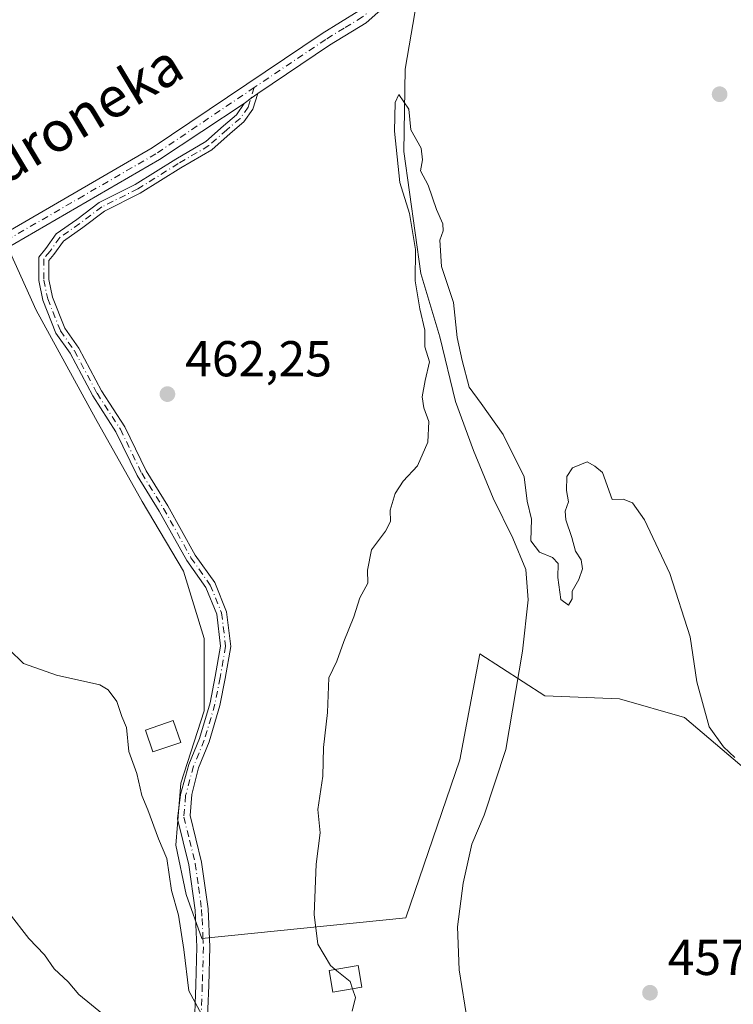
# Model space of a CAD drawing. Units: metres. Extents: x 573509 to 576953, y 4712628 to 4714978.
# Drawn here: x 573651 to 573792, y 4713785 to 4713981 of the extents above; entities that cross this region are included whole.
import ezdxf
from ezdxf.enums import TextEntityAlignment as Align

# ---------------------------------------------------------------- set-up
doc = ezdxf.new("R2010")
doc.units = ezdxf.units.M
doc.header["$MEASUREMENT"] = 0
doc.linetypes.add('DGN Style 4', pattern=[2.6384748266838614, 1.318413404963828, -0.6592067024819142, 0.001648016756204785, -0.6592067024819142])
for name, color, linetype, lineweight in [('Camino Cxs', 7, 'Continuous', 0), ('Camino eje', 30, 'DGN Style 4', 13), ('Corriente natural lineal', 142, 'Continuous', 13), ('Cultivos herbáceos CxS', 92, 'Continuous', 0), ('Cultivos leñosos CxS', 92, 'Continuous', 0), ('Curva de nivel normal', 30, 'Continuous', 0), ('Edificación ligera Cxs', 1, 'Continuous', 0), ('Pastizal CxS', 92, 'Continuous', 0), ('Punto de cota en terreno', 7, 'Continuous', 0), ('Rótulo de punto de cota en terreno', 7, 'Continuous', 0), ('Texto cartográfico', 7, 'Continuous', 0)]:
    doc.layers.add(name, color=color, linetype=linetype, lineweight=lineweight)
doc.styles.add('Style-Arial', font='txt')

# ---------------------------------------------------------------- blocks, each defined once
blk = doc.blocks.new('*U13')
at = {"layer": 'Cultivos herbáceos CxS', "color": 92, "linetype": 'Continuous', "lineweight": 0}
blk.add_polyline3d([(573794.9577000003, 4713831.439300001, 459.9554000000062), (573782.6243000003, 4713841.9231, 459.8847999999998), (573769.6738999998, 4713845.623500001, 459.7287999999971), (573754.8734999998, 4713846.240300001, 459.7317999999942), (573741.9446999999, 4713854.549100001, 459.7562000000034), (573737.9857000001, 4713833.4891, 459.7608000000037), (573727.2751000002, 4713802.101500001, 459.6723000000056), (573686.7023999998, 4713798.022299999, 463.5013999999938), (573683.6196999997, 4713806.7577, 464.0604000000022), (573681.5646000003, 4713816.520500001, 463.2749999999942), (573682.5925000003, 4713828.852499999, 462.011599999998), (573687.2172999998, 4713843.239700001, 462.0408000000025), (573687.2175000003, 4713857.626900001, 462.4477999999945), (573683.1073000003, 4713870.986500001, 462.3476999999984), (573674.8859000001, 4713884.860099999, 462.7455999999948), (573665.6375000002, 4713901.3027, 463.2587000000058), (573653.8201000001, 4713922.8839, 463.9933000000019), (573647.4974999996, 4713936.9663, 464.2992999999988), (573585.1942999996, 4713900.058300001, 469.8975000000065), (573570.7525000004, 4713906.627400001, 472.1337000000058), (573537.9299, 4713969.682499999, 474.9480999999942), (573522.9005000005, 4714013.3839, 478.2688999999955)], dxfattribs=at)
blk = doc.blocks.new('5PATER')
at = {"layer": 'Pastizal CxS', "linetype": 'Continuous', "lineweight": 0}
h = blk.add_hatch(color=51, dxfattribs=at)
edge = h.paths.add_edge_path()
edge.add_ellipse((0, 0), major_axis=(-0.1095731443231308, -0.1110710700762829), ratio=0.9994222409660322, start_angle=0, end_angle=360)

msp = doc.modelspace()

# ---------------------------------------------------------------- linework, layer by layer
at = {"layer": 'Camino Cxs', "color": 7, "linetype": 'Continuous', "lineweight": 0, "extrusion": (0.2357539428260366, -0.280289380744063, 0.9305148797757551), "elevation": -1185593.086881591, "flags": 128}
msp.add_lwpolyline([(3473370.690978596, 3013411.186472779), (3473372.474503686, 3013411.139237811), (3473374.062824128, 3013410.957123804)], dxfattribs=at)
msp.add_lwpolyline([(3473370.690978596, 3013411.186472779), (3473372.474503686, 3013411.139237811), (3473374.062824128, 3013410.957123804)], dxfattribs=at)
at = {"layer": 'Camino Cxs', "color": 7, "linetype": 'Continuous', "lineweight": 0}
for points in [[(573938.6851000004, 4714123.954700001, 479.9985000000015), (573924.2801000001, 4714113.520099999, 480.2835999999952), (573906.2301000003, 4714095.800100001, 479.4704000000056), (573889.8300999999, 4714076.9801, 477.3401000000013), (573875.0601000004, 4714060.470100001, 474.9000999999989), (573861.6101000002, 4714043.9001, 472.5837999999931), (573848.8601000002, 4714026.420100001, 469.8567999999942), (573840.6206999999, 4714018.945900001, 467.9738999999972), (573836.5691000001, 4714017.231899999, 467.228099999993), (573828.2389000002, 4714015.973900001, 466.0476000000053), (573818.7421000004, 4714013.671700001, 465.1128999999929), (573808.8141000001, 4714010.683700001, 464.3383000000031), (573793.0563000003, 4714005.656500001, 463.3757000000041), (573782.5239000004, 4714002.081300001, 462.8614999999991), (573770.5793000003, 4713997.842900001, 462.4231), (573760.9156999998, 4713993.4505, 462.7348000000056), (573750.3161000004, 4713991.291300001, 469.6674999999959), (573739.3113000002, 4713989.167500001, 468.4725999999937), (573731.4414999997, 4713987.152100001, 466.2122999999993), (573727.0120999999, 4713985.767899999, 463.8377000000037), (573721.6939000003, 4713982.035700001, 463.4465999999957), (573719.3601000002, 4713979.960100001, 463.9560999999958), (573712.1001000004, 4713975.520099999, 462.1214999999939), (573697.8283000002, 4713965.902799999, 462.0795000000071)], [(573567.5000999998, 4713831.5601, 472.2694000000047), (573569.1801000005, 4713838.7401, 472.0127999999968), (573570.0000999998, 4713849.710100001, 471.7373999999982), (573571.7600999996, 4713864.1801, 470.8050999999978), (573575.3101000004, 4713877.710100001, 470.3800999999949), (573580.2600999996, 4713889.790100001, 469.4277000000002), (573584.3901000004, 4713896.690099999, 469.377999999997), (573588.1700999998, 4713901.280099999, 469.2335000000021), (573595.3701, 4713906.370100001, 468.6340999999957), (573613.4101, 4713918.0101, 466.5225000000065), (573642.5000999998, 4713935.170100001, 464.4386999999988), (573676.8800999997, 4713955.100099999, 462.889599999995), (573710.6201, 4713977.8301, 462.1015999999945), (573717.9200999998, 4713982.3101, 462.2378000000026), (573720.3198999995, 4713984.1259, 462.4357000000019)], [(573642.5000999998, 4713935.170100001, 464.4386999999988), (573676.8800999997, 4713955.100099999, 462.889599999995), (573710.6201, 4713977.8301, 462.1015999999945), (573717.9200999998, 4713982.3101, 462.2378000000026)], [(573721.6939000003, 4713982.035700001, 463.4465999999957), (573719.3601000002, 4713979.960100001, 463.9560999999958), (573712.1001000004, 4713975.520099999, 462.1214999999939), (573697.8283000002, 4713965.9027, 462.0795000000071), (573696.5037000002, 4713965.0101, 462.1462000000029), (573695.1105000004, 4713963.8957, 462.1634999999952), (573678.3400999998, 4713952.770099999, 462.4860000000045), (573649.6101000002, 4713936.120100001, 463.821299999996)], [(573685.1901000004, 4713779.4001, 466.9752000000008), (573685.5500999996, 4713788.770099999, 464.9600000000065), (573685.7701000003, 4713796.3301, 464.1573000000063), (573685.4101, 4713803.630100001, 463.4533999999985), (573684.1801000005, 4713812.670100001, 462.9147999999987), (573681.9101, 4713821.800100001, 462.7388999999966), (573682.5253, 4713826.611300001, 462.2005000000063), (573684.1530999999, 4713832.579700001, 462.0418000000063), (573686.2739000004, 4713837.749299999, 462.0204999999987), (573688.3633000003, 4713844.800899999, 462.5886000000028), (573689.4099000003, 4713850.0339, 462.3696000000054), (573690.4414999997, 4713856.094500001, 461.7728999999963), (573689.6809, 4713862.432700001, 461.7326999999932), (573687.5255000005, 4713867.757900001, 461.7053000000015), (573683.7242999999, 4713873.131899999, 462.0788999999932), (573678.2861000003, 4713882.9473, 462.2811999999976), (573673.9061000004, 4713889.981899999, 462.6012999999948), (573669.6766999997, 4713898.7049, 462.9477999999945), (573665.0565, 4713905.833100001, 463.2051000000066), (573660.5669, 4713914.2841, 463.5516000000061), (573657.7566999998, 4713918.298900001, 463.5578999999998), (573655.1693000002, 4713924.835300001, 463.7311999999947), (573654.3359000003, 4713928.724300001, 463.670299999998), (573654.3359000003, 4713933.420499999, 463.555600000007), (573655.7319, 4713935.126700001, 463.4348999999929), (573657.7969000004, 4713938.017899999, 463.3144999999931), (573661.8909, 4713940.883500001, 463.1187000000064), (573666.3152999999, 4713944.235300001, 462.9559000000008), (573673.5000999998, 4713947.8277, 462.6771000000008), (573681.5412999997, 4713952.837099999, 462.4472999999998), (573687.5532999998, 4713956.365900001, 462.2954000000027), (573691.0601000004, 4713959.483100001, 462.2293000000063), (573693.6180999996, 4713961.657299999, 462.0923000000039), (573695.1105000004, 4713963.8957, 462.1634999999952), (573696.5037000002, 4713965.0101, 462.1462000000029), (573697.8283000002, 4713965.9027, 462.0795000000071), (573696.8576999997, 4713962.7785, 462.0298999999941), (573695.1061000006, 4713960.2971, 462.1374999999971), (573692.3722999999, 4713957.9735, 462.1999999999971), (573688.7352999998, 4713954.740499999, 462.3778000000021), (573682.5765000005, 4713951.125700001, 462.5014999999985), (573674.4781, 4713946.080700001, 462.7978000000003), (573667.3753000004, 4713942.529300001, 462.920299999998), (573663.0685000002, 4713939.2667, 463.1459000000032), (573659.2248999998, 4713936.576099999, 463.2970999999961), (573657.3213000001, 4713933.910900001, 463.4112000000023), (573656.3359000003, 4713932.706700001, 463.4988000000012), (573656.3359000003, 4713928.9363, 463.508600000001), (573657.0900999998, 4713925.4169, 463.4573999999994), (573659.5299000005, 4713919.2533, 463.4039000000049), (573662.2757000001, 4713915.330499999, 463.1870999999956), (573666.7821000004, 4713906.848099999, 462.9354000000022), (573671.4222999997, 4713899.688899999, 462.7465999999986), (573675.6596999997, 4713890.949300001, 462.4269000000059), (573680.0109000001, 4713883.961100001, 462.1892999999982), (573685.4205, 4713874.197100001, 461.9649000000064), (573689.2922999999, 4713868.723300001, 461.6830999999948), (573691.6349, 4713862.935900001, 461.4600000000065), (573692.4617, 4713856.0449, 461.3043000000035), (573691.3766999999, 4713849.6699, 461.6652999999933), (573690.3066999996, 4713844.319700001, 461.9214999999967), (573688.1627000002, 4713837.083900001, 461.6738000000041), (573686.0500999996, 4713831.934699999, 461.9383999999991), (573684.7670999998, 4713826.6075, 462.1043000000063), (573684.3901000004, 4713822.420100001, 462.2318999999989), (573686.6901000004, 4713813.1501, 462.260500000004), (573687.9600999998, 4713803.870100001, 462.5298000000039), (573688.3201000001, 4713796.350099999, 463.2593999999954), (573688.1001000004, 4713788.6801, 464.043399999995), (573687.7401000002, 4713779.390100001, 465.5687999999937)], [(573697.8283000002, 4713965.902799999, 462.0795000000071), (573696.8576999997, 4713962.7785, 462.0298999999941), (573695.1061000006, 4713960.2971, 462.1374999999971), (573692.3722999999, 4713957.9735, 462.1999999999971), (573688.7352999998, 4713954.740499999, 462.3778000000021), (573682.5765000005, 4713951.125700001, 462.5014999999985), (573674.4781, 4713946.080700001, 462.7978000000003), (573667.3753000004, 4713942.529300001, 462.920299999998), (573663.0685000002, 4713939.2667, 463.1459000000032), (573659.2248999998, 4713936.576099999, 463.2970999999961), (573657.3213000001, 4713933.910900001, 463.4112000000023), (573656.3359000003, 4713932.706700001, 463.4988000000012), (573656.3359000003, 4713928.9363, 463.508600000001), (573657.0900999998, 4713925.4169, 463.4573999999994), (573659.5299000005, 4713919.2533, 463.4039000000049), (573662.2757000001, 4713915.330499999, 463.1870999999956), (573666.7821000004, 4713906.848099999, 462.9354000000022), (573671.4222999997, 4713899.688899999, 462.7465999999986), (573675.6596999997, 4713890.949300001, 462.4269000000059), (573680.0109000001, 4713883.961100001, 462.1892999999982), (573685.4205, 4713874.197100001, 461.9649000000064), (573689.2922999999, 4713868.723300001, 461.6830999999948), (573691.6349, 4713862.935900001, 461.4600000000065), (573692.4617, 4713856.0449, 461.3043000000035), (573691.3766999999, 4713849.6699, 461.6652999999933), (573690.3066999996, 4713844.319700001, 461.9214999999967), (573688.1627000002, 4713837.083900001, 461.6738000000041), (573686.0500999996, 4713831.934699999, 461.9383999999991), (573684.7670999998, 4713826.6075, 462.1043000000063), (573684.3901000004, 4713822.420100001, 462.2318999999989), (573686.6901000004, 4713813.1501, 462.260500000004), (573687.9600999998, 4713803.870100001, 462.5298000000039), (573688.3201000001, 4713796.350099999, 463.2593999999954), (573688.1001000004, 4713788.6801, 464.043399999995), (573687.7401000002, 4713779.390100001, 465.5687999999937)], [(573695.1105000004, 4713963.8957, 462.1634999999952), (573678.3400999998, 4713952.770099999, 462.4860000000045), (573649.6101000002, 4713936.120100001, 463.821299999996), (573643.8901000004, 4713932.800100001, 463.9885000000068), (573614.8501000004, 4713915.670100001, 466.1635999999999), (573596.9101, 4713904.090100001, 468.6128999999929), (573590.0500999996, 4713899.2501, 469.023199999996), (573586.6401000004, 4713895.100099999, 469.0244999999995), (573582.7200999996, 4713888.5601, 469.1484000000055), (573577.9200999998, 4713876.8301, 469.6674000000058), (573574.4600999998, 4713863.6601, 470.5988999999972), (573572.7401000002, 4713849.440099999, 471.0577000000048), (573571.9101, 4713838.420100001, 471.5694999999978), (573570.4101, 4713828.850099999, 472.0559999999969), (573568.6101000002, 4713822.9901, 472.3190000000032)], [(573685.1901000004, 4713779.4001, 466.9752000000008), (573685.5500999996, 4713788.770099999, 464.9600000000065), (573685.7701000003, 4713796.3301, 464.1573000000063), (573685.4101, 4713803.630100001, 463.4533999999985), (573684.1801000005, 4713812.670100001, 462.9147999999987), (573681.9101, 4713821.800100001, 462.7388999999966), (573682.5253, 4713826.611300001, 462.2005000000063), (573684.1530999999, 4713832.579700001, 462.0418000000063), (573686.2739000004, 4713837.749299999, 462.0204999999987), (573688.3633000003, 4713844.800899999, 462.5886000000028), (573689.4099000003, 4713850.0339, 462.3696000000054), (573690.4414999997, 4713856.094500001, 461.7728999999963), (573689.6809, 4713862.432700001, 461.7326999999932), (573687.5255000005, 4713867.757900001, 461.7053000000015), (573683.7242999999, 4713873.131899999, 462.0788999999932), (573678.2861000003, 4713882.9473, 462.2811999999976), (573673.9061000004, 4713889.981899999, 462.6012999999948), (573669.6766999997, 4713898.7049, 462.9477999999945), (573665.0565, 4713905.833100001, 463.2051000000066), (573660.5669, 4713914.2841, 463.5516000000061), (573657.7566999998, 4713918.298900001, 463.5578999999998), (573655.1693000002, 4713924.835300001, 463.7311999999947), (573654.3359000003, 4713928.724300001, 463.670299999998), (573654.3359000003, 4713933.420499999, 463.555600000007), (573655.7319, 4713935.126700001, 463.4348999999929), (573657.7969000004, 4713938.017899999, 463.3144999999931), (573661.8909, 4713940.883500001, 463.1187000000064), (573666.3152999999, 4713944.235300001, 462.9559000000008), (573673.5000999998, 4713947.8277, 462.6771000000008), (573681.5412999997, 4713952.837099999, 462.4472999999998), (573687.5532999998, 4713956.365900001, 462.2954000000027), (573691.0601000004, 4713959.483100001, 462.2293000000063), (573693.6180999996, 4713961.657299999, 462.0923000000039), (573695.1105000004, 4713963.8957, 462.1634999999952)]]:
    msp.add_polyline3d(points, dxfattribs=at)
at = {"layer": 'Camino eje', "color": 30, "linetype": 'DGN Style 4', "lineweight": 13}
for points in [[(573720.9357000003, 4713983.030900001, 462.6912000000011), (573718.6401000004, 4713981.1351, 462.9183000000049), (573715.0100999996, 4713978.915100001, 462.4443000000028), (573711.3601000002, 4713976.675100001, 462.0792999999976), (573697.1546999998, 4713967.1051, 462.1588000000047)], [(573697.1546999998, 4713967.1051, 462.1588000000047), (573677.6101000002, 4713953.9351, 462.6505000000034), (573663.2451, 4713945.610099999, 463.2759999999981), (573646.0551000005, 4713935.645099999, 464.1689999999944), (573643.1951000001, 4713933.985099999, 464.179999999993), (573614.1300999997, 4713916.840100001, 466.2492000000057), (573596.1401000004, 4713905.2301, 468.5672999999952), (573592.7100999998, 4713902.8101, 468.6453000000038), (573589.1101000002, 4713900.265100001, 469.0786999999983), (573587.2200999996, 4713897.970100001, 468.9275999999954), (573585.5151000004, 4713895.895099999, 469.170499999993), (573583.5551000005, 4713892.6251, 469.1634999999952), (573581.4901000002, 4713889.175100001, 469.2725999999967), (573579.0151000004, 4713883.1351, 469.5893999999971), (573576.6151000002, 4713877.270099999, 469.9103000000032), (573574.8400999998, 4713870.505100001, 470.4002999999939), (573573.1101000002, 4713863.920100001, 470.5127999999968), (573572.2301000003, 4713856.6851, 470.8153000000021), (573571.3701, 4713849.575099999, 471.3414000000049), (573570.9600999998, 4713844.090100001, 471.5896999999969), (573570.5450999998, 4713838.5801, 471.7890000000043), (573569.7050999999, 4713834.9901, 471.9835000000021), (573568.9550999999, 4713830.2051, 472.1500999999989), (573566.9458999997, 4713825.623500001, 472.5185000000056)], [(573697.1546999998, 4713967.1051, 462.1588000000047), (573695.9495000001, 4713963.226100001, 462.0779000000039), (573694.3620999996, 4713960.977299999, 462.1116999999941), (573691.7163000006, 4713958.7283, 462.2042999999976), (573688.1442999998, 4713955.553300001, 462.3328000000038), (573682.0588999996, 4713951.9813, 462.4594999999972), (573673.9890999999, 4713946.954299999, 462.7137999999978), (573666.8453000002, 4713943.382300001, 462.9248999999982), (573662.4797, 4713940.075099999, 463.0926000000036), (573658.5109000001, 4713937.296900001, 463.2649999999995), (573656.5264999997, 4713934.5189, 463.4220999999961), (573655.3359000003, 4713933.0637, 463.5265000000073), (573655.3359000003, 4713928.8303, 463.5883000000031), (573656.1297000004, 4713925.1261, 463.5895000000019), (573658.6432999996, 4713918.7761, 463.4758000000002), (573661.4212999997, 4713914.8073, 463.3518999999943), (573665.9193000002, 4713906.340700001, 463.0626000000047), (573670.5494999997, 4713899.196900001, 462.8362000000052), (573674.7829, 4713890.465700001, 462.5083000000013), (573679.1485000001, 4713883.454100001, 462.2287999999971), (573684.5724999999, 4713873.6645, 462.0146999999997), (573688.4089000003, 4713868.240499999, 461.6891999999935), (573690.6579, 4713862.6843, 461.5908999999957), (573691.4517000001, 4713856.069700001, 461.5388999999996), (573690.3932999996, 4713849.8519, 462.0234000000055), (573689.3349000001, 4713844.5603, 462.2440999999963), (573687.2182999998, 4713837.4165, 461.7608999999939), (573685.1017000005, 4713832.257099999, 461.9839000000065), (573683.5141000003, 4713826.4363, 462.1652000000031), (573683.1501000002, 4713822.110099999, 462.389599999995), (573684.2851, 4713817.545100001, 462.4686999999976), (573685.4351000004, 4713812.9101, 462.5819999999949), (573686.0701000001, 4713808.270099999, 462.7554999999993), (573686.6851000004, 4713803.7501, 462.9217000000062), (573686.7701000003, 4713801.975099999, 463.0565000000061), (573686.9501, 4713798.325099999, 463.4208000000072), (573687.0450999998, 4713796.340100001, 463.5868999999948), (573686.8251, 4713788.725099999, 464.4189000000042), (573686.4650999998, 4713779.395099999, 466.2237000000023)]]:
    msp.add_polyline3d(points, dxfattribs=at)
at = {"layer": 'Corriente natural lineal', "color": 142, "linetype": 'Continuous', "lineweight": 13}
msp.add_polyline3d([(573729.8356999997, 4713986.6503, 461.385500000004), (573727.1201, 4713970.770099999, 460.8867999999929), (573726.8400999998, 4713954.370100001, 460.2149000000064), (573730.2200999996, 4713930.130100001, 460.7010000000009), (573734.0100999996, 4713917.5801, 460.5155999999988), (573737.1001000004, 4713904.7401, 458.8804999999993), (573740.7100999998, 4713894.9801, 459.3926000000066), (573744.6001000004, 4713885.5101, 459.0117999999929), (573748.4801000003, 4713877.5801, 459.0250999999989), (573751.0701000001, 4713871.3101, 459.1236000000063), (573751.5601000004, 4713865.300100001, 459.2302999999956), (573750.4200999998, 4713855.0701, 459.1132000000071), (573747.1501000002, 4713835.5701, 458.8702000000048), (573742.8300999999, 4713822.5101, 459.5004000000045), (573740.3800999997, 4713816.7401, 459.2179999999935), (573738.6501000002, 4713809.020099999, 459.3833000000013), (573737.4901000002, 4713800.3301, 459.037599999996), (573737.8701, 4713791.800100001, 458.7921000000061), (573739.5301000001, 4713781.460100001, 457.9210000000021)], dxfattribs=at)
at = {"layer": 'Cultivos herbáceos CxS', "color": 92, "linetype": 'Continuous', "lineweight": 0}
msp.add_polyline3d([(573902.5232999995, 4713819.3948, 462.123900000006), (573856.0087000001, 4713806.7709, 459.3092000000034), (573849.2255999995, 4713815.404800001, 460.3099999999977), (573833.8082999997, 4713812.3215, 459.8521000000038), (573819.6246999997, 4713817.255200001, 459.9995000000054), (573794.9577000003, 4713831.439300001, 459.9554000000062), (573782.6243000003, 4713841.9231, 459.8847999999998), (573769.6738999998, 4713845.623500001, 459.7287999999971), (573754.8734999998, 4713846.240300001, 459.7317999999942), (573741.9446999999, 4713854.549100001, 459.7562000000034), (573737.9857000001, 4713833.4891, 459.7608000000037), (573727.2751000002, 4713802.101500001, 459.6723000000056), (573686.7023999998, 4713798.022299999, 463.5013999999938), (573683.6196999997, 4713806.7577, 464.0604000000022), (573681.5646000003, 4713816.520500001, 463.2749999999942), (573682.5925000003, 4713828.852499999, 462.011599999998), (573687.2172999998, 4713843.239700001, 462.0408000000025), (573687.2175000003, 4713857.626900001, 462.4477999999945), (573683.1073000003, 4713870.986500001, 462.3476999999984), (573674.8859000001, 4713884.860099999, 462.7455999999948), (573665.6375000002, 4713901.3027, 463.2587000000058), (573653.8201000001, 4713922.8839, 463.9933000000019), (573647.4974999996, 4713936.9663, 464.2992999999988), (573585.1942999996, 4713900.058300001, 469.8975000000065)], dxfattribs=at)
at = {"layer": 'Cultivos leñosos CxS', "color": 92, "linetype": 'Continuous', "lineweight": 0}
for points in [[(573625.8932999996, 4713734.5397, 475.4113000000071), (573564.1854999998, 4713785.773499999, 473.1333000000013), (573578.6283, 4713855.395099999, 470.7666999999929), (573585.1942999996, 4713900.058300001, 469.8975000000065), (573647.4974999996, 4713936.9663, 464.2992999999988), (573653.8201000001, 4713922.8839, 463.9933000000019), (573665.6375000002, 4713901.3027, 463.2587000000058), (573674.8859000001, 4713884.860099999, 462.7455999999948), (573683.1073000003, 4713870.986500001, 462.3476999999984), (573687.2175000003, 4713857.626900001, 462.4477999999945), (573687.2172999998, 4713843.239700001, 462.0408000000025), (573682.5925000003, 4713828.852499999, 462.011599999998), (573681.5646000003, 4713816.520500001, 463.2749999999942), (573683.6196999997, 4713806.7577, 464.0604000000022), (573686.7023999998, 4713798.022299999, 463.5013999999938), (573727.2751000002, 4713802.101500001, 459.6723000000056), (573737.9857000001, 4713833.4891, 459.7608000000037), (573741.9446999999, 4713854.549100001, 459.7562000000034), (573754.8734999998, 4713846.240300001, 459.7317999999942), (573769.6738999998, 4713845.623500001, 459.7287999999971), (573782.6243000003, 4713841.9231, 459.8847999999998), (573794.9577000003, 4713831.439300001, 459.9554000000062)], [(573902.5232999995, 4713819.3948, 462.123900000006), (573856.0087000001, 4713806.7709, 459.3092000000034), (573849.2255999995, 4713815.404800001, 460.3099999999977), (573833.8082999997, 4713812.3215, 459.8521000000038), (573819.6246999997, 4713817.255200001, 459.9995000000054), (573794.9577000003, 4713831.439300001, 459.9554000000062), (573782.6243000003, 4713841.9231, 459.8847999999998), (573769.6738999998, 4713845.623500001, 459.7287999999971), (573754.8734999998, 4713846.240300001, 459.7317999999942), (573741.9446999999, 4713854.549100001, 459.7562000000034), (573737.9857000001, 4713833.4891, 459.7608000000037), (573727.2751000002, 4713802.101500001, 459.6723000000056), (573686.7023999998, 4713798.022299999, 463.5013999999938), (573683.6196999997, 4713806.7577, 464.0604000000022), (573681.5646000003, 4713816.520500001, 463.2749999999942), (573682.5925000003, 4713828.852499999, 462.011599999998), (573687.2172999998, 4713843.239700001, 462.0408000000025), (573687.2175000003, 4713857.626900001, 462.4477999999945), (573683.1073000003, 4713870.986500001, 462.3476999999984), (573674.8859000001, 4713884.860099999, 462.7455999999948), (573665.6375000002, 4713901.3027, 463.2587000000058), (573653.8201000001, 4713922.8839, 463.9933000000019), (573647.4974999996, 4713936.9663, 464.2992999999988), (573585.1942999996, 4713900.058300001, 469.8975000000065)]]:
    msp.add_polyline3d(points, dxfattribs=at)
at = {"layer": 'Curva de nivel normal', "color": 30, "linetype": 'Continuous', "lineweight": 0, "flags": 128}
for points, elevation in [([(573792.6399999997, 4713833.960100001), (573790.3600000005, 4713836.0601), (573787.5199999996, 4713840.0801), (573785.0700000003, 4713848.9901), (573783.7400000002, 4713857.9301), (573779.7000000002, 4713870.5601), (573774.6600000003, 4713881.220100001), (573772.29, 4713884.590100001), (573770.4100000003, 4713885.300100001), (573768.2599999999, 4713885.2401), (573766.3099999996, 4713890.610099999), (573764.8200000003, 4713891.880100001), (573763.2800000003, 4713892.7401), (573760.3799999999, 4713891.5001), (573759.2699999996, 4713889.8101), (573759.1399999997, 4713887.0001), (573759.54, 4713884.770099999), (573758.8899999997, 4713882.9301), (573759.0199999996, 4713881.1801), (573760.2100000001, 4713877.690099999), (573760.9400000004, 4713874.960100001), (573762.0800000001, 4713873.2301), (573762.3799999999, 4713871.450099999), (573761.5899999999, 4713869.3101), (573760.2699999996, 4713867.0001), (573760.3200000003, 4713865.470100001), (573759.5999999996, 4713864.270099999), (573758.0599999996, 4713865.370100001), (573757.4699999997, 4713869.720100001), (573757.5499999998, 4713872.5101), (573756.4000000004, 4713873.700099999), (573753.7800000003, 4713874.7401), (573752.0800000001, 4713877.040100001), (573752.2199999997, 4713881.3301), (573751.3600000005, 4713884.920100001), (573750.7699999996, 4713889.770099999), (573746.5800000001, 4713898.1601), (573742.2400000002, 4713904.3301), (573739.8499999996, 4713907.540100001), (573738.4699999997, 4713912.860099999), (573737.4600000001, 4713917.460100001), (573736.7000000002, 4713924.4101), (573734.3700000001, 4713931.5701), (573733.9900000002, 4713936.7601), (573734.6799999997, 4713938.600099999), (573734.5899999999, 4713940.020099999), (573733.3399999999, 4713942.880100001), (573731.7100000001, 4713947.700099999), (573730.1900000004, 4713950.5801), (573730.5700000003, 4713952.7301), (573730.3200000003, 4713955.0601), (573728.2599999999, 4713958.700099999), (573727.8600000005, 4713962.8101), (573725.8399999999, 4713965.7401), (573725.1399999997, 4713964.130100001), (573725, 4713958.4001), (573726.04, 4713948.2501), (573727.9800000004, 4713942.050100001), (573729.1799999997, 4713934.9101), (573729.1399999997, 4713928.720100001), (573730.0300000003, 4713923.100099999), (573731.0599999996, 4713918.890100001), (573731.04, 4713915.590100001), (573731.9800000004, 4713912.5601), (573731.1100000005, 4713908.870100001), (573730.5300000003, 4713905.640100001), (573730.7999999998, 4713903.4301), (573731.8099999996, 4713900.7501), (573731.6100000005, 4713896.600099999), (573729.5899999999, 4713891.920100001), (573726.75, 4713888.890100001), (573725.1600000003, 4713886.440099999), (573724.1399999997, 4713883.100099999), (573724.2000000002, 4713880.880100001), (573723.2400000002, 4713878.940099999), (573720.4199999999, 4713875.2301), (573719.6399999997, 4713871.190099999), (573719.7199999997, 4713868.610099999), (573718.1200000001, 4713865.700099999), (573716.9000000004, 4713861.9001), (573714.9199999999, 4713857.0101), (573713.5599999996, 4713853.100099999), (573711.9900000002, 4713849.770099999), (573711.6699999999, 4713842.890100001), (573710.9000000004, 4713835.9301), (573710.7800000003, 4713830.2401), (573709.79, 4713823.620100001), (573710.2699999996, 4713819.020099999), (573709.4500000002, 4713812.800100001), (573709.0599999996, 4713802.7401), (573709.7999999998, 4713796.870100001), (573712.2599999999, 4713792.640100001), (573713.2209000001, 4713791.8597)], 460), ([(573687.0999999996, 4713782.090100001), (573684.1600000003, 4713787.600099999), (573683.1699999999, 4713795.800100001), (573682.1100000005, 4713802.620100001), (573680.7300000004, 4713807.530099999), (573679.7599999999, 4713813.870100001), (573678.1200000001, 4713817.790100001), (573676, 4713823.5601), (573674.7999999998, 4713826.420100001), (573673.8099999996, 4713830.7601), (573672.2599999999, 4713835.1501), (573671.7699999996, 4713839.9301), (573670.8600000005, 4713842.110099999), (573669.8200000003, 4713845.100099999), (573668.1600000003, 4713847.420100001), (573666.4400000004, 4713848.390100001), (573657.8499999996, 4713850.350099999), (573651.3300000001, 4713852.6601), (573648.4600000001, 4713855.440099999)], 465), ([(573668.0599999996, 4713782.1501), (573662.29, 4713786.890100001), (573660.1699999999, 4713789.420100001), (573657.3700000001, 4713792.0001), (573655.4900000002, 4713794.780099999), (573652.3499999996, 4713797.9801), (573648.4800000004, 4713803.0101)], 470), ([(573713.2209000001, 4713791.8597), (573716.2000000002, 4713789.440099999), (573716.6826999999, 4713788.018800001)], 460), ([(573716.6100000005, 4713783.5801), (573717.2800000003, 4713786.2601), (573716.6826999999, 4713788.018800001)], 460)]:
    msp.add_lwpolyline(points, dxfattribs=dict(at, elevation=elevation))
at = {"layer": 'Edificación ligera Cxs', "color": 1, "linetype": 'Continuous', "lineweight": 0}
for points in [[(573682.5500999996, 4713836.970100001, 462.8249999999971), (573677.0000999998, 4713835.0701, 464.1842000000034), (573675.5100999996, 4713839.4001, 464.696100000001), (573681.0500999996, 4713841.3101, 463.3301000000066), (573682.5500999996, 4713836.970100001, 462.8249999999971)], [(573718.5301000001, 4713788.340100001, 461.4008999999933), (573712.7801000001, 4713787.340100001, 463.1260000000038), (573712.0500999996, 4713791.6601, 466.2019), (573717.8000999996, 4713792.640100001, 461.5225999999967), (573718.5301000001, 4713788.340100001, 461.4008999999933)]]:
    msp.add_polyline3d(points, dxfattribs=at)
for points in [[(573682.5500999996, 4713836.970100001, 464.696100000001), (573677.0000999998, 4713835.0701, 464.696100000001), (573675.5100999996, 4713839.4001, 464.696100000001), (573681.0500999996, 4713841.3101, 464.696100000001)], [(573718.5301000001, 4713788.340100001, 466.2019), (573712.7801000001, 4713787.340100001, 466.2019), (573712.0500999996, 4713791.6601, 466.2019), (573717.8000999996, 4713792.640100001, 466.2019)]]:
    msp.add_3dface(points, dxfattribs=at)

# ---------------------------------------------------------------- block references
at = {"layer": 'Cultivos herbáceos CxS', "color": 92, "linetype": 'Continuous', "lineweight": 0}
msp.add_blockref('*U13', (0, 0), dxfattribs=at)
at = {"layer": 'Punto de cota en terreno', "color": 7, "linetype": 'Continuous', "lineweight": 0, "xscale": 10, "yscale": 10, "zscale": 10}
for p in [(573789.5899999999, 4713965.77, 462.820000000007), (573679.9000000004, 4713906.180000001, 462.25), (573775.7599999999, 4713787.220000001, 457.5500000000029)]:
    msp.add_blockref('5PATER', p, dxfattribs=at)

# ---------------------------------------------------------------- texts
at = {"layer": 'Rótulo de punto de cota en terreno', "color": 7, "linetype": 'Continuous', "lineweight": 0, "style": 'Style-Arial'}
for s, p in [('462,25', (573683.4277999997, 4713909.707800001)), ('457,55', (573779.2878000002, 4713790.7478))]:
    msp.add_text(s, height=7.000000000000002, dxfattribs=at).set_placement(p)
at = {"layer": 'Texto cartográfico', "color": 7, "linetype": 'Continuous', "lineweight": 0, "style": 'Style-Arial'}
msp.add_text('Camino de Androneka', height=8, rotation=30.97947935922773, dxfattribs=at).set_placement((573633.3275757167, 4713943.772591773), align=Align.MIDDLE_CENTER)

doc.saveas('drawing.dxf')
